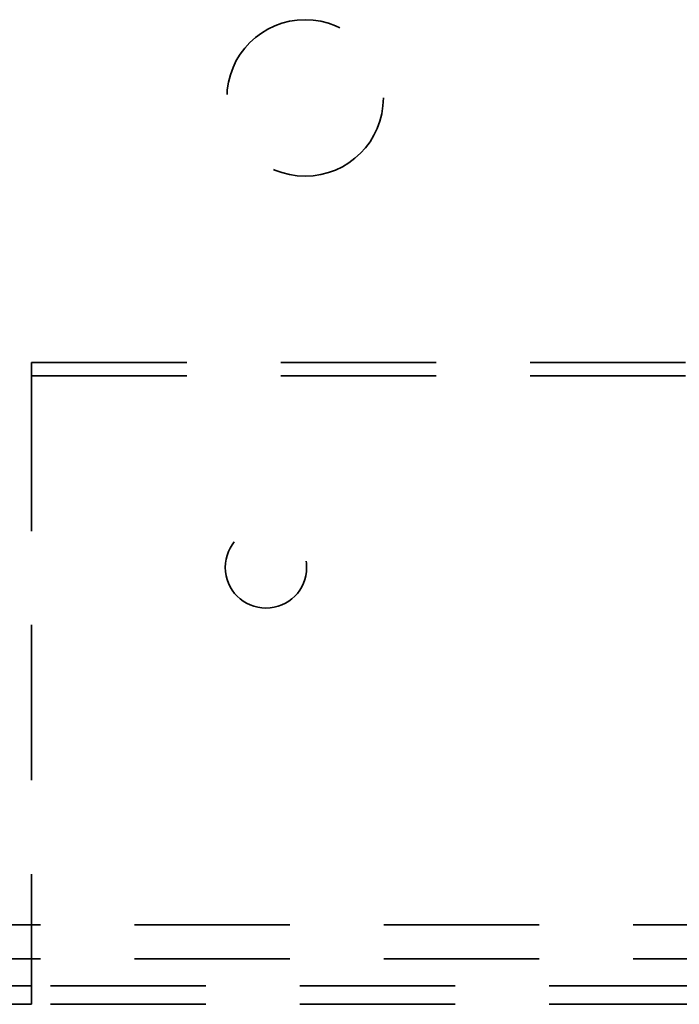
# Model space of a CAD drawing. Units: inches. Extents: x 0.5 to 21.5, y 0.2 to 16.7.
# Drawn here: x 1.8 to 2.5, y 10.5 to 11.6 of the extents above; entities that cross this region are included whole.
import ezdxf

# ---------------------------------------------------------------- set-up
doc = ezdxf.new("R2010")
doc.units = ezdxf.units.IN
doc.header["$MEASUREMENT"] = 0
doc.linetypes.add('DASHED', pattern=[0.2067, 0.1654, -0.0413])
doc.layers.add('Hidden (ANSI)', color=7, linetype='DASHED', lineweight=35)

msp = doc.modelspace()

# ---------------------------------------------------------------- linework, layer by layer
at = {"layer": 'Hidden (ANSI)'}
for p, q in [((1.831, 11.1858), (1.831, 11.1719)), ((1.831, 11.1858), (5.9977, 11.1858)), ((1.831, 11.1719), (1.831, 10.514)), ((1.831, 11.1719), (5.9977, 11.1719)), ((6.3526, 10.587), (1.4755, 10.587)), ((6.3526, 10.551), (1.4755, 10.551)), ((1.831, 10.5222), (1.806, 10.5222)), ((5.9977, 10.5222), (1.831, 10.5222)), ((1.831, 10.5025), (1.831, 10.514)), ((1.831, 10.5025), (1.456, 10.5025)), ((5.9977, 10.5025), (1.831, 10.5025))]:
    msp.add_line(p, q, dxfattribs=at)
for centre, radius in [((2.1224, 11.4677), 0.0833), ((2.0807, 10.9677), 0.0433)]:
    msp.add_circle(centre, radius, dxfattribs=at)

doc.saveas('drawing.dxf')
